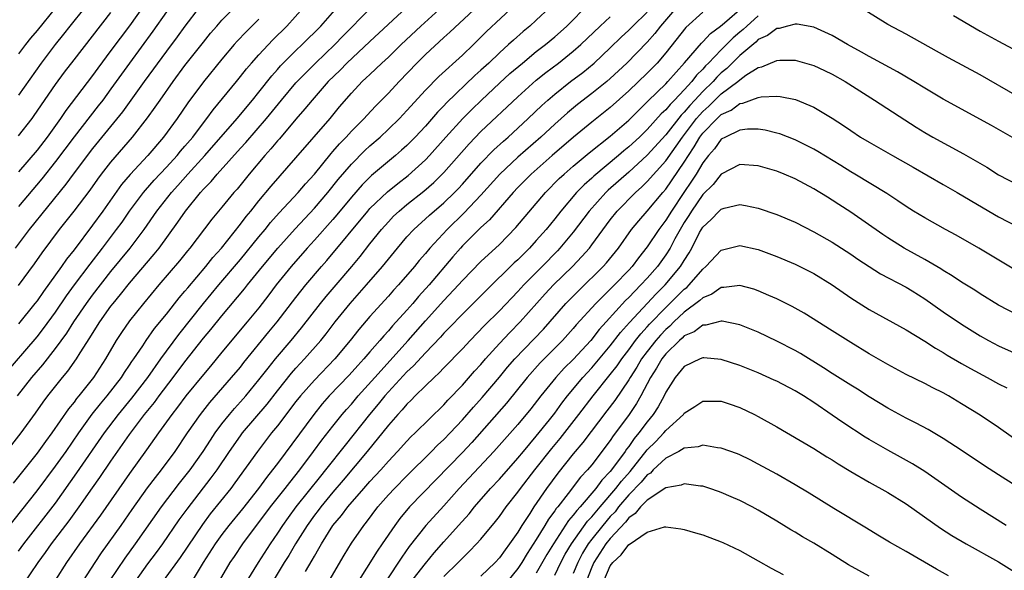
# Model space of a CAD drawing. Units: inches. Extents: x 2550000 to 2553000, y 1509000 to 1512000.
# Drawn here: x 2551559 to 2551666, y 1509696 to 1509756 of the extents above; entities that cross this region are included whole.
import ezdxf

# ---------------------------------------------------------------- set-up
doc = ezdxf.new("R2010")
doc.units = ezdxf.units.IN
doc.header["$MEASUREMENT"] = 0
doc.layers.add('LD25501509_2ft', color=9, linetype='Continuous')

msp = doc.modelspace()

# ---------------------------------------------------------------- linework, layer by layer
at = {"layer": 'LD25501509_2ft'}
for points, elevation in [([(2551557, 1509699.69), (2551559.34, 1509702.66), (2551561, 1509704.74), (2551563, 1509707.4), (2551564.14, 1509709), (2551565.53, 1509711), (2551566.98, 1509713.02), (2551567.85, 1509714.15), (2551568.58, 1509715), (2551570.14, 1509717), (2551570.46, 1509717.54), (2551571, 1509718.32), (2551571.26, 1509718.74), (2551571.46, 1509719), (2551572.43, 1509720.43), (2551572.8, 1509721), (2551573.72, 1509722.28), (2551575, 1509723.83), (2551576.39, 1509725.61), (2551577, 1509726.32), (2551577.3, 1509726.7), (2551579.25, 1509729), (2551580.02, 1509729.98), (2551580.94, 1509731), (2551583, 1509733.57), (2551583.61, 1509734.39), (2551584.12, 1509735), (2551585, 1509736.1), (2551586.31, 1509737.69), (2551589, 1509740.75), (2551592.69, 1509745), (2551593.73, 1509746.27), (2551595, 1509747.74), (2551596.18, 1509749), (2551596.61, 1509749.39), (2551597, 1509749.77), (2551598.3, 1509751), (2551599, 1509751.64), (2551600.4, 1509753), (2551602.51, 1509755), (2551606.86, 1509759)], 9560), ([(2551559, 1509726.94), (2551560.72, 1509729.28), (2551561.54, 1509730.46), (2551563.43, 1509733), (2551565, 1509735), (2551566.73, 1509737.27), (2551567.56, 1509738.44), (2551567.99, 1509739), (2551569, 1509740.29), (2551571.33, 1509743), (2551572.93, 1509745.07), (2551573.77, 1509746.23), (2551574.3, 1509747), (2551575.72, 1509749), (2551577, 1509750.72), (2551579, 1509753.27), (2551579.77, 1509754.23), (2551580.44, 1509755), (2551581, 1509755.64), (2551584.3, 1509759)], 9548), ([(2551559, 1509698.22), (2551559.57, 1509699), (2551563, 1509703.4), (2551565.32, 1509706.68), (2551568.3, 1509711), (2551569.8, 1509713), (2551571.25, 1509714.75), (2551572.98, 1509717), (2551574.39, 1509719), (2551576.34, 1509721.66), (2551579, 1509724.99), (2551580.66, 1509727), (2551583, 1509729.77), (2551585, 1509732.21), (2551585.67, 1509733), (2551586.26, 1509733.74), (2551587.2, 1509734.8), (2551589.23, 1509737), (2551590.05, 1509737.95), (2551591, 1509738.99), (2551592.8, 1509741.2), (2551593, 1509741.42), (2551593.73, 1509742.27), (2551594.44, 1509743), (2551595, 1509743.62), (2551596.37, 1509745), (2551596.66, 1509745.34), (2551597.64, 1509746.36), (2551599, 1509747.74), (2551600.16, 1509749), (2551602.07, 1509751), (2551603, 1509751.92), (2551605, 1509753.75), (2551605.66, 1509754.33), (2551609.78, 1509758.22)], 9562), ([(2551559.45, 1509694.55), (2551561.13, 1509697), (2551561.92, 1509698.08), (2551562.57, 1509699), (2551564.49, 1509701.51), (2551565.57, 1509703), (2551567, 1509705.06), (2551567.81, 1509706.19), (2551569, 1509707.95), (2551571, 1509710.83), (2551572.63, 1509713), (2551573.69, 1509714.31), (2551574.2, 1509715), (2551575.74, 1509717), (2551577, 1509718.69), (2551579, 1509721.25), (2551579.81, 1509722.19), (2551581, 1509723.67), (2551583.43, 1509726.57), (2551583.76, 1509727), (2551585.37, 1509729), (2551587.04, 1509731), (2551588.91, 1509733.09), (2551591, 1509735.3), (2551592.45, 1509737), (2551593.58, 1509738.42), (2551595, 1509740.08), (2551596.46, 1509741.54), (2551597, 1509742.04), (2551598.11, 1509743), (2551599, 1509743.84), (2551600.2, 1509745), (2551601, 1509745.85), (2551603, 1509748.07), (2551604.45, 1509749.55), (2551607, 1509751.86), (2551608.19, 1509753), (2551609.6, 1509754.4), (2551612.7, 1509757.3)], 9564), ([(2551564.69, 1509693), (2551567.27, 1509697), (2551567.97, 1509698.03), (2551570.1, 1509701), (2551571.28, 1509702.72), (2551572.94, 1509705.06), (2551573.8, 1509706.2), (2551574.45, 1509707), (2551575.93, 1509709), (2551577.29, 1509711), (2551578.68, 1509713), (2551579.7, 1509714.3), (2551582.05, 1509717), (2551583, 1509718.13), (2551583.38, 1509718.62), (2551586.07, 1509721.93), (2551586.97, 1509723), (2551589, 1509725.65), (2551590.07, 1509727), (2551591.76, 1509729), (2551592.34, 1509729.66), (2551596.76, 1509735), (2551597, 1509735.27), (2551598.91, 1509737.09), (2551600.02, 1509737.98), (2551601.15, 1509738.85), (2551603, 1509740.54), (2551603.44, 1509741), (2551605.22, 1509743), (2551607.05, 1509745), (2551608.02, 1509745.98), (2551609.08, 1509747), (2551611, 1509748.81), (2551612.15, 1509749.85), (2551613.49, 1509751), (2551615, 1509752.23), (2551615.99, 1509753), (2551617, 1509753.84), (2551617.62, 1509754.38), (2551618.31, 1509755), (2551620.65, 1509757.35)], 9568), ([(2551557, 1509708.08), (2551559.28, 1509711), (2551560.85, 1509713.15), (2551561.67, 1509714.33), (2551562.18, 1509715), (2551563.76, 1509717), (2551564.32, 1509717.68), (2551565.26, 1509719), (2551565.67, 1509719.67), (2551566.72, 1509721.28), (2551567, 1509721.76), (2551567.78, 1509723), (2551569, 1509724.72), (2551569.22, 1509725), (2551570.03, 1509725.97), (2551571, 1509727.21), (2551573.68, 1509730.32), (2551574.2, 1509731), (2551576.22, 1509733.78), (2551577.04, 1509735), (2551578.68, 1509737), (2551579, 1509737.35), (2551579.82, 1509738.18), (2551580.49, 1509739), (2551583, 1509741.8), (2551583.58, 1509742.42), (2551585.83, 1509745), (2551587.45, 1509747), (2551589, 1509748.87), (2551591.1, 1509751), (2551593.2, 1509753), (2551594.08, 1509753.92), (2551597, 1509756.86)], 9556), ([(2551557.23, 1509717), (2551561, 1509721.41), (2551561.7, 1509722.3), (2551563, 1509724.08), (2551564.18, 1509725.82), (2551565.04, 1509727), (2551566.74, 1509729.26), (2551568.09, 1509731), (2551569.61, 1509733), (2551570.19, 1509733.81), (2551571.01, 1509735), (2551572.52, 1509737), (2551572.73, 1509737.27), (2551573.68, 1509738.32), (2551575, 1509739.75), (2551576.14, 1509741), (2551576.52, 1509741.48), (2551577, 1509742.01), (2551577.84, 1509743), (2551579, 1509744.53), (2551579.38, 1509745), (2551580.06, 1509745.94), (2551582.57, 1509749), (2551583, 1509749.53), (2551583.64, 1509750.36), (2551584.19, 1509751), (2551585, 1509751.9), (2551586.51, 1509753.49), (2551588.01, 1509755), (2551589.83, 1509757)], 9552), ([(2551600.97, 1509757), (2551597, 1509753.34), (2551594.5, 1509751), (2551593.77, 1509750.23), (2551592.5, 1509749), (2551590.75, 1509747), (2551589.97, 1509746.03), (2551589, 1509744.93), (2551587.21, 1509742.79), (2551587, 1509742.57), (2551586.29, 1509741.71), (2551585.64, 1509741), (2551583.94, 1509739), (2551582.63, 1509737.37), (2551582.29, 1509737), (2551581, 1509735.41), (2551579.9, 1509734.1), (2551577.54, 1509731), (2551577.29, 1509730.71), (2551576.4, 1509729.6), (2551574.19, 1509727), (2551572.53, 1509725), (2551571, 1509723.13), (2551570.13, 1509721.87), (2551569.55, 1509721), (2551568.4, 1509719), (2551567.09, 1509717), (2551565.52, 1509715), (2551565.28, 1509714.72), (2551565, 1509714.33), (2551564.4, 1509713.6), (2551562.6, 1509711), (2551561.91, 1509710.09), (2551561, 1509708.8), (2551558.41, 1509705.59)], 9558), ([(2551578.55, 1509757), (2551577, 1509754.99), (2551576.16, 1509753.84), (2551575, 1509752.3), (2551572.58, 1509749), (2551570.26, 1509745.74), (2551567, 1509741.77), (2551564.9, 1509739), (2551564.1, 1509737.9), (2551560.16, 1509733), (2551558.65, 1509731)], 9546), ([(2551558.87, 1509715), (2551560.44, 1509717), (2551561.62, 1509718.38), (2551563, 1509720.15), (2551564.21, 1509721.79), (2551564.98, 1509723), (2551566.34, 1509725), (2551567, 1509725.9), (2551569, 1509728.47), (2551571.08, 1509731), (2551572.57, 1509733), (2551573.95, 1509735), (2551575.53, 1509737), (2551576.23, 1509737.77), (2551577.31, 1509739), (2551579.14, 1509741), (2551582.63, 1509745), (2551584.32, 1509747), (2551585, 1509747.85), (2551586.38, 1509749.62), (2551587, 1509750.3), (2551587.32, 1509750.68), (2551589, 1509752.35), (2551589.69, 1509753), (2551591.68, 1509755), (2551593.46, 1509757)], 9554), ([(2551572.39, 1509757), (2551571, 1509755.03), (2551569, 1509752.34), (2551567.56, 1509750.44), (2551567, 1509749.65), (2551564.12, 1509745.88), (2551563.53, 1509745), (2551562.09, 1509743), (2551561, 1509741.57), (2551559, 1509739.25)], 9542), ([(2551566.17, 1509757), (2551564.56, 1509755), (2551563.88, 1509754.12), (2551562.96, 1509753), (2551561.46, 1509751), (2551559, 1509747.51)], 9538), ([(2551563, 1509756.97), (2551561, 1509754.53), (2551560.3, 1509753.7), (2551559.75, 1509753), (2551559, 1509751.99)], 9536), ([(2551575, 1509756.52), (2551573.54, 1509754.46), (2551571, 1509751), (2551569, 1509748.2), (2551568.12, 1509747), (2551567.63, 1509746.37), (2551566.73, 1509745.27), (2551565, 1509743.03), (2551563, 1509740.36), (2551561.52, 1509738.48), (2551559, 1509735.5)], 9544), ([(2551559, 1509743.11), (2551560.47, 1509745), (2551560.69, 1509745.31), (2551563, 1509748.67), (2551563.98, 1509750.02), (2551565, 1509751.36), (2551569, 1509756.47)], 9540), ([(2551616.45, 1509757), (2551615, 1509755.63), (2551614.31, 1509755), (2551613.59, 1509754.41), (2551612.52, 1509753.48), (2551612, 1509753), (2551611, 1509752.12), (2551609.85, 1509751), (2551609, 1509750.21), (2551608.36, 1509749.64), (2551605.3, 1509746.7), (2551605, 1509746.37), (2551604.32, 1509745.68), (2551603, 1509744.18), (2551601.9, 1509743), (2551601, 1509742.09), (2551600.43, 1509741.57), (2551599.78, 1509741), (2551597.17, 1509738.83), (2551596.16, 1509737.84), (2551595, 1509736.51), (2551593.43, 1509734.57), (2551593, 1509734.07), (2551591, 1509731.83), (2551590.23, 1509731), (2551588.48, 1509729), (2551586.87, 1509727), (2551586.07, 1509725.93), (2551585, 1509724.54), (2551583.73, 1509723), (2551581, 1509719.75), (2551579.76, 1509718.24), (2551579, 1509717.34), (2551577.11, 1509715), (2551576.21, 1509713.79), (2551575.58, 1509713), (2551574.14, 1509711), (2551572.84, 1509709.16), (2551571, 1509706.63), (2551567.88, 1509702.11), (2551565.6, 1509699), (2551564.2, 1509697), (2551563, 1509695.13)], 9566), ([(2551568.88, 1509695), (2551570.53, 1509697.47), (2551571.66, 1509699), (2551574.46, 1509703), (2551576.42, 1509705.58), (2551577, 1509706.28), (2551577.56, 1509707), (2551578.98, 1509709), (2551579.76, 1509710.24), (2551580.28, 1509711), (2551581, 1509711.98), (2551581.81, 1509713), (2551582.35, 1509713.65), (2551583, 1509714.35), (2551583.57, 1509715), (2551585, 1509716.73), (2551585.98, 1509718.02), (2551586.78, 1509719), (2551588.48, 1509721), (2551589.62, 1509722.38), (2551591.67, 1509725), (2551592.26, 1509725.74), (2551593.36, 1509727), (2551595.05, 1509729), (2551595.93, 1509730.07), (2551597, 1509731.44), (2551598.25, 1509733), (2551599, 1509733.84), (2551599.57, 1509734.43), (2551600.17, 1509735), (2551601, 1509735.69), (2551602.84, 1509737.16), (2551603.91, 1509738.09), (2551605, 1509739.16), (2551607.73, 1509742.27), (2551609, 1509743.58), (2551613, 1509747.36), (2551615, 1509749.14), (2551616.03, 1509749.97), (2551617.38, 1509751), (2551619, 1509752.28), (2551619.83, 1509753), (2551621.91, 1509755), (2551623, 1509756.01)], 9570), ([(2551571.67, 1509695), (2551573, 1509696.86), (2551573.92, 1509698.08), (2551574.59, 1509699), (2551576.39, 1509701.61), (2551577.22, 1509702.78), (2551579.85, 1509706.15), (2551580.47, 1509707), (2551581.81, 1509709), (2551583, 1509710.68), (2551583.24, 1509711), (2551585.88, 1509714.12), (2551587, 1509715.57), (2551588.53, 1509717.47), (2551589, 1509718.01), (2551589.93, 1509719), (2551591.7, 1509721), (2551592.28, 1509721.72), (2551593.26, 1509723), (2551594.87, 1509725), (2551596.64, 1509727), (2551598.36, 1509729), (2551599.97, 1509731), (2551601, 1509732.2), (2551601.74, 1509733), (2551603.44, 1509734.56), (2551605, 1509735.89), (2551606.15, 1509737), (2551606.58, 1509737.42), (2551607, 1509737.89), (2551609, 1509740.17), (2551610.39, 1509741.61), (2551611.44, 1509742.56), (2551611.95, 1509743), (2551613, 1509743.96), (2551614.12, 1509745), (2551615.59, 1509746.41), (2551616.24, 1509747), (2551617, 1509747.65), (2551618.7, 1509749), (2551620.02, 1509749.98), (2551621.25, 1509751), (2551623, 1509752.63), (2551624.19, 1509753.81), (2551625, 1509754.56), (2551625.43, 1509755), (2551627, 1509756.51)], 9572), ([(2551630.16, 1509757), (2551628.44, 1509755), (2551627.81, 1509754.19), (2551627, 1509753.27), (2551624.78, 1509751), (2551623, 1509749.32), (2551622.63, 1509749), (2551621, 1509747.69), (2551619.47, 1509746.53), (2551618.38, 1509745.62), (2551617, 1509744.4), (2551615.48, 1509743), (2551613, 1509740.83), (2551611.05, 1509739), (2551609, 1509736.7), (2551607.21, 1509734.79), (2551605.34, 1509733), (2551603.48, 1509731), (2551603, 1509730.42), (2551602.34, 1509729.66), (2551601.81, 1509729), (2551600.11, 1509727), (2551599.57, 1509726.43), (2551599, 1509725.78), (2551597, 1509723.59), (2551595.81, 1509722.19), (2551594.87, 1509721), (2551593.21, 1509719), (2551591, 1509716.71), (2551589.48, 1509715), (2551589, 1509714.4), (2551587, 1509711.79), (2551586.36, 1509711), (2551584.83, 1509709), (2551582.4, 1509705.6), (2551581.95, 1509705), (2551579.74, 1509702.26), (2551578.88, 1509701.12), (2551576.48, 1509697.52), (2551574.65, 1509695)], 9574), ([(2551633, 1509756.49), (2551631.17, 1509754.83), (2551629, 1509752.09), (2551628.06, 1509751), (2551627, 1509749.91), (2551625, 1509747.99), (2551623, 1509746.18), (2551621, 1509744.59), (2551619.03, 1509742.97), (2551616.7, 1509741), (2551614.44, 1509739), (2551613, 1509737.53), (2551612.5, 1509737), (2551609.95, 1509734.05), (2551609, 1509733.21), (2551607, 1509731.23), (2551606.79, 1509731), (2551605.96, 1509730.04), (2551603.41, 1509727), (2551602.25, 1509725.75), (2551601.63, 1509725), (2551601, 1509724.28), (2551599.43, 1509722.57), (2551599, 1509722.05), (2551598.49, 1509721.51), (2551598.08, 1509721), (2551597, 1509719.79), (2551596.33, 1509719), (2551595.69, 1509718.31), (2551594.76, 1509717.24), (2551592.61, 1509715), (2551591.85, 1509714.15), (2551590.92, 1509713), (2551587, 1509707.71), (2551586.47, 1509707), (2551585.81, 1509706.19), (2551584.94, 1509705), (2551583.21, 1509702.79), (2551581.74, 1509701), (2551581, 1509700.04), (2551580.26, 1509699), (2551578.98, 1509696.98), (2551577.78, 1509695)], 9576), ([(2551580.72, 1509695), (2551581.9, 1509697), (2551582.34, 1509697.66), (2551583.26, 1509699), (2551586.26, 1509703), (2551587.84, 1509705), (2551588.34, 1509705.66), (2551589.41, 1509707), (2551590.91, 1509709), (2551591.79, 1509710.21), (2551593, 1509711.75), (2551594, 1509713), (2551594.46, 1509713.54), (2551595, 1509714.12), (2551595.74, 1509715), (2551597.52, 1509717), (2551601.15, 1509721), (2551603, 1509723.12), (2551605, 1509725.31), (2551606.59, 1509727), (2551607, 1509727.47), (2551609, 1509729.53), (2551611, 1509731.39), (2551612.8, 1509733.2), (2551615.99, 1509737), (2551617.48, 1509738.52), (2551618, 1509739), (2551619, 1509739.85), (2551620.72, 1509741.28), (2551623, 1509743.1), (2551625, 1509744.83), (2551626.08, 1509745.92), (2551627, 1509746.79), (2551627.1, 1509746.9), (2551629, 1509748.74), (2551629.24, 1509749), (2551631.03, 1509751.03), (2551632.85, 1509753.15), (2551633, 1509753.28), (2551633.82, 1509754.18), (2551634.93, 1509755), (2551635.36, 1509755.36), (2551637.26, 1509757)], 9578), ([(2551639, 1509756.1), (2551637.75, 1509755), (2551637.37, 1509754.63), (2551637, 1509754.33), (2551636.29, 1509753.71), (2551635, 1509752.42), (2551633.62, 1509751), (2551633.3, 1509750.7), (2551633, 1509750.35), (2551632.32, 1509749.68), (2551631.82, 1509749), (2551631, 1509748.1), (2551629.96, 1509747), (2551629.47, 1509746.53), (2551629, 1509745.94), (2551628.51, 1509745.49), (2551627, 1509743.81), (2551626.16, 1509743), (2551625, 1509741.93), (2551624.48, 1509741.52), (2551623.89, 1509741), (2551621.22, 1509738.78), (2551621, 1509738.56), (2551620.17, 1509737.83), (2551619.36, 1509737), (2551617.65, 1509735), (2551617, 1509734.17), (2551616.05, 1509733), (2551615, 1509731.81), (2551614.26, 1509731), (2551613, 1509729.72), (2551612.62, 1509729.38), (2551609.58, 1509726.42), (2551607, 1509723.86), (2551605.6, 1509722.4), (2551605, 1509721.79), (2551604.63, 1509721.37), (2551603, 1509719.67), (2551601.73, 1509718.27), (2551601, 1509717.61), (2551599, 1509715.44), (2551598.62, 1509715), (2551597.9, 1509714.1), (2551596.96, 1509713), (2551594.31, 1509709.69), (2551592.2, 1509707), (2551591.66, 1509706.34), (2551589, 1509703), (2551588.15, 1509701.85), (2551587.55, 1509701), (2551587, 1509700.15), (2551586.21, 1509699), (2551584.92, 1509697), (2551583.68, 1509695)], 9580), ([(2551667, 1509747.43), (2551663, 1509749.71), (2551659.56, 1509751.56), (2551658.29, 1509752.29), (2551655, 1509754.11), (2551653, 1509755.18), (2551650.63, 1509756.63)], 9580), ([(2551660.13, 1509756.13), (2551663, 1509754.44), (2551665, 1509753.35), (2551666.54, 1509752.54)], 9578), ([(2551585, 1509755.75), (2551583.62, 1509754.38), (2551582.64, 1509753.36), (2551582.33, 1509753), (2551581, 1509751.42), (2551579, 1509748.95), (2551577.32, 1509746.68), (2551576.16, 1509745), (2551574.67, 1509743), (2551572.98, 1509741), (2551571.07, 1509738.93), (2551570.15, 1509737.85), (2551568.11, 1509735), (2551567, 1509733.48), (2551565, 1509730.82), (2551564.2, 1509729.8), (2551563.65, 1509729), (2551561.69, 1509726.31), (2551561, 1509725.3), (2551560.77, 1509725), (2551559, 1509722.81)], 9550), ([(2551667, 1509742.65), (2551664.23, 1509744.23), (2551659, 1509747.1), (2551657, 1509748.27), (2551655.83, 1509749), (2551654.06, 1509750.06), (2551651.46, 1509751.46), (2551651, 1509751.7), (2551650.18, 1509752.18), (2551648.67, 1509753), (2551647, 1509753.98), (2551645, 1509754.88), (2551643.2, 1509755.2), (2551643, 1509755.2), (2551642.18, 1509755), (2551641.25, 1509754.75), (2551641, 1509754.73), (2551640.01, 1509753.99), (2551639, 1509753.53), (2551638.73, 1509753.27), (2551637, 1509751.81), (2551635.59, 1509750.41), (2551635, 1509749.93), (2551634.52, 1509749.48), (2551634.11, 1509749), (2551633, 1509747.92), (2551632.16, 1509747), (2551631.59, 1509746.41), (2551631, 1509745.69), (2551630.65, 1509745.35), (2551629, 1509743.24), (2551627, 1509741.03), (2551625, 1509739.21), (2551622.76, 1509737.24), (2551622.52, 1509737), (2551620.73, 1509735), (2551619, 1509732.71), (2551617.55, 1509731), (2551617.29, 1509730.71), (2551615.63, 1509729), (2551613.66, 1509727), (2551613, 1509726.29), (2551611, 1509724.22), (2551609.38, 1509722.62), (2551607.83, 1509721), (2551607, 1509720.09), (2551605, 1509718.03), (2551604.5, 1509717.5), (2551603.94, 1509717), (2551603, 1509716.1), (2551601.88, 1509715), (2551601.45, 1509714.55), (2551601, 1509714.13), (2551600.49, 1509713.51), (2551600.01, 1509713), (2551599, 1509711.85), (2551596.71, 1509709), (2551594.11, 1509705.89), (2551593, 1509704.6), (2551591.68, 1509703), (2551591.39, 1509702.61), (2551591, 1509702.11), (2551590.2, 1509701), (2551588.94, 1509699), (2551588.23, 1509697.77), (2551587.74, 1509697), (2551586.55, 1509695)], 9582), ([(2551590.03, 1509696.03), (2551590.76, 1509697.24), (2551591, 1509697.69), (2551591.49, 1509698.51), (2551591.76, 1509699), (2551592.99, 1509701), (2551593.92, 1509702.08), (2551594.6, 1509703), (2551596.34, 1509705), (2551597, 1509705.74), (2551598.18, 1509707), (2551599, 1509707.94), (2551600, 1509709), (2551601, 1509710.13), (2551601.42, 1509710.58), (2551601.88, 1509711), (2551605, 1509714.05), (2551605.44, 1509714.56), (2551607, 1509716.17), (2551608.32, 1509717.68), (2551609, 1509718.42), (2551609.49, 1509719), (2551611, 1509720.67), (2551612.13, 1509721.87), (2551613.25, 1509723), (2551615.97, 1509726.03), (2551616.87, 1509727), (2551618.9, 1509729), (2551619.93, 1509730.07), (2551620.75, 1509731), (2551621, 1509731.33), (2551623, 1509734.05), (2551623.75, 1509735), (2551625.72, 1509737), (2551626.4, 1509737.6), (2551627, 1509738.19), (2551629, 1509740.44), (2551630.8, 1509743), (2551632.33, 1509745), (2551632.63, 1509745.37), (2551633, 1509745.75), (2551633.66, 1509746.34), (2551635, 1509747.66), (2551636.78, 1509749), (2551637, 1509749.2), (2551637.67, 1509749.67), (2551639, 1509750.51), (2551639.4, 1509750.6), (2551641, 1509751.29), (2551641.32, 1509751.32), (2551643, 1509751.3), (2551645, 1509750.74), (2551646.18, 1509750.18), (2551647, 1509749.8), (2551648.41, 1509749), (2551649.99, 1509747.99), (2551651.59, 1509747), (2551654.84, 1509744.84), (2551656.07, 1509744.07), (2551657, 1509743.5), (2551657.87, 1509743), (2551661.19, 1509741.19), (2551662.47, 1509740.47), (2551663.73, 1509739.73), (2551665, 1509738.92), (2551667, 1509737.85)], 9584), ([(2551592.59, 1509695), (2551594.21, 1509697.79), (2551595, 1509699.07), (2551596.35, 1509701), (2551596.64, 1509701.36), (2551597.86, 1509703), (2551599, 1509704.3), (2551599.66, 1509705), (2551601, 1509706.35), (2551603.66, 1509709), (2551604.32, 1509709.68), (2551605, 1509710.3), (2551605.68, 1509711), (2551607, 1509712.41), (2551608.2, 1509713.8), (2551609.15, 1509714.85), (2551611, 1509717.02), (2551611.89, 1509718.11), (2551612.68, 1509719), (2551615.77, 1509722.23), (2551618.2, 1509725), (2551618.59, 1509725.41), (2551619.58, 1509726.42), (2551622.24, 1509729), (2551622.6, 1509729.4), (2551623.9, 1509731), (2551625.31, 1509733), (2551626.07, 1509733.93), (2551627, 1509734.97), (2551628.67, 1509737), (2551629, 1509737.37), (2551631, 1509740.29), (2551631.44, 1509741), (2551632.07, 1509741.93), (2551632.7, 1509743), (2551633, 1509743.4), (2551634.54, 1509745), (2551635, 1509745.43), (2551636.08, 1509745.92), (2551637, 1509746.61), (2551637.35, 1509746.65), (2551639, 1509747.26), (2551639.33, 1509747.33), (2551641, 1509747.4), (2551641.37, 1509747.37), (2551643.04, 1509747.04), (2551645, 1509746.24), (2551647, 1509745.03), (2551648.23, 1509744.23), (2551649, 1509743.7), (2551650.05, 1509743), (2551651, 1509742.44), (2551653.51, 1509741), (2551655.75, 1509739.75), (2551659, 1509737.86), (2551660.51, 1509737), (2551663.33, 1509735.33), (2551665, 1509734.37), (2551667, 1509733.34)], 9586), ([(2551667, 1509728.5), (2551662.85, 1509731), (2551660.39, 1509732.39), (2551659.27, 1509733), (2551657, 1509734.28), (2551655.78, 1509735), (2551655, 1509735.49), (2551654.1, 1509736.1), (2551652.89, 1509736.89), (2551649.43, 1509739), (2551649, 1509739.25), (2551647.93, 1509739.93), (2551645.45, 1509741.45), (2551645, 1509741.7), (2551643, 1509742.69), (2551641.33, 1509743.33), (2551641, 1509743.43), (2551639.75, 1509743.75), (2551639, 1509743.84), (2551637.85, 1509743.85), (2551637, 1509743.75), (2551635.45, 1509743), (2551635, 1509742.75), (2551634.26, 1509741.74), (2551633.62, 1509741), (2551633, 1509740.2), (2551632.29, 1509739), (2551631.78, 1509738.22), (2551630.95, 1509737), (2551629.61, 1509735), (2551629, 1509734), (2551628.56, 1509733.44), (2551628.25, 1509733), (2551627, 1509731.12), (2551626.06, 1509729.94), (2551625.37, 1509729), (2551625, 1509728.59), (2551623.46, 1509727), (2551621.43, 1509725), (2551619.32, 1509722.68), (2551619, 1509722.28), (2551617.84, 1509721), (2551615.42, 1509718.58), (2551614.02, 1509717), (2551611.78, 1509714.22), (2551608.03, 1509709.97), (2551607, 1509708.88), (2551601.27, 1509703), (2551600.24, 1509701.76), (2551599.68, 1509701), (2551598.33, 1509699), (2551597.78, 1509698.22), (2551595.47, 1509694.53)], 9588), ([(2551667, 1509723.76), (2551665, 1509724.81), (2551663, 1509726.05), (2551662.43, 1509726.43), (2551661, 1509727.32), (2551659.99, 1509727.99), (2551659, 1509728.58), (2551658.75, 1509728.75), (2551657, 1509729.77), (2551654.8, 1509731), (2551653, 1509732.1), (2551652.46, 1509732.46), (2551649, 1509734.89), (2551647.71, 1509735.71), (2551647, 1509736.19), (2551646.48, 1509736.48), (2551645, 1509737.41), (2551643, 1509738.49), (2551641.82, 1509739), (2551641, 1509739.32), (2551639, 1509739.9), (2551637, 1509740.02), (2551635, 1509738.98), (2551634.13, 1509737.87), (2551633, 1509736.77), (2551631.78, 1509735), (2551631.49, 1509734.51), (2551631, 1509733.75), (2551630.55, 1509733), (2551629.98, 1509731.98), (2551629.46, 1509731), (2551629, 1509730.27), (2551628.1, 1509729), (2551627, 1509727.74), (2551626.32, 1509727), (2551625.65, 1509726.35), (2551625, 1509725.65), (2551624.66, 1509725.34), (2551622.54, 1509723), (2551621.81, 1509722.19), (2551620.89, 1509721), (2551619, 1509718.96), (2551618.01, 1509717.99), (2551617.1, 1509717), (2551615.47, 1509715), (2551614.4, 1509713.6), (2551613, 1509711.91), (2551610.42, 1509709), (2551606.65, 1509705), (2551605, 1509703.13), (2551603.04, 1509701), (2551601.26, 1509698.74), (2551600.44, 1509697.56), (2551598.75, 1509695)], 9590), ([(2551601.3, 1509694.7), (2551603, 1509696.89), (2551603.95, 1509698.05), (2551605, 1509699.24), (2551606.6, 1509701), (2551607.73, 1509702.27), (2551608.32, 1509703), (2551610.06, 1509705), (2551611, 1509706.01), (2551613, 1509708.27), (2551613.6, 1509709), (2551615, 1509710.66), (2551616.42, 1509712.42), (2551617, 1509713.16), (2551617.77, 1509714.23), (2551618.38, 1509715), (2551620.04, 1509717), (2551621, 1509718.03), (2551623, 1509720.41), (2551624.12, 1509721.88), (2551625.06, 1509722.94), (2551627.96, 1509726.04), (2551628.93, 1509727), (2551630.6, 1509729), (2551631, 1509729.66), (2551631.53, 1509730.47), (2551631.82, 1509731), (2551632.66, 1509732.66), (2551633, 1509733.26), (2551633.91, 1509734.09), (2551634.77, 1509735), (2551635, 1509735.21), (2551635.32, 1509735.32), (2551637, 1509735.69), (2551637.61, 1509735.61), (2551639, 1509735.32), (2551641, 1509734.64), (2551643, 1509733.78), (2551645, 1509732.76), (2551647, 1509731.63), (2551649, 1509730.33), (2551649.78, 1509729.78), (2551650.99, 1509728.99), (2551652.22, 1509728.22), (2551655, 1509726.76), (2551655.63, 1509726.37), (2551657, 1509725.51), (2551659, 1509724.11), (2551661, 1509722.76), (2551663, 1509721.52), (2551663.92, 1509721), (2551665, 1509720.42), (2551667, 1509719.51)], 9592), ([(2551605, 1509695.5), (2551606.56, 1509697), (2551607, 1509697.47), (2551607.79, 1509698.21), (2551608.54, 1509699), (2551609, 1509699.51), (2551610.58, 1509701.42), (2551611, 1509701.98), (2551611.72, 1509703), (2551613, 1509704.59), (2551613.29, 1509705), (2551614.83, 1509707), (2551616.67, 1509709.33), (2551617.58, 1509710.42), (2551619.61, 1509713), (2551621.13, 1509715), (2551623, 1509717.32), (2551623.73, 1509718.27), (2551624.24, 1509719), (2551625, 1509719.98), (2551625.74, 1509721), (2551626.29, 1509721.71), (2551627, 1509722.47), (2551627.24, 1509722.76), (2551629, 1509724.57), (2551629.45, 1509725), (2551631, 1509726.55), (2551631.26, 1509726.74), (2551631.52, 1509727), (2551633, 1509728.72), (2551633.35, 1509729), (2551635, 1509730.78), (2551637, 1509731.28), (2551639, 1509730.83), (2551641, 1509730.09), (2551643, 1509729.25), (2551645, 1509728.25), (2551647, 1509727.03), (2551649, 1509725.63), (2551651, 1509724.36), (2551655, 1509722.16), (2551657, 1509720.94), (2551658.17, 1509720.17), (2551659, 1509719.7), (2551659.43, 1509719.43), (2551661, 1509718.52), (2551661.97, 1509717.97), (2551663.77, 1509717), (2551665, 1509716.31), (2551665.87, 1509715.87)], 9594), ([(2551668.85, 1509708.85), (2551665, 1509711.58), (2551663, 1509712.94), (2551661, 1509714.16), (2551659.59, 1509715), (2551659, 1509715.33), (2551657.88, 1509715.88), (2551657, 1509716.36), (2551655, 1509717.34), (2551653, 1509718.39), (2551651, 1509719.55), (2551649, 1509720.78), (2551647, 1509722.06), (2551643.95, 1509723.95), (2551642.66, 1509724.66), (2551641, 1509725.49), (2551640.13, 1509725.87), (2551639, 1509726.38), (2551638.54, 1509726.54), (2551637, 1509726.96), (2551635.28, 1509726.72), (2551635, 1509726.73), (2551633.99, 1509726.01), (2551633, 1509725.62), (2551632.69, 1509725.31), (2551631, 1509724.05), (2551629.88, 1509723), (2551629.45, 1509722.55), (2551629, 1509722.18), (2551628.42, 1509721.58), (2551627.93, 1509721), (2551627, 1509719.82), (2551626.39, 1509719), (2551625.88, 1509718.12), (2551625.15, 1509717), (2551625, 1509716.75), (2551623.48, 1509714.52), (2551622.62, 1509713.38), (2551620.03, 1509709.97), (2551619, 1509708.75), (2551617.33, 1509706.67), (2551616.11, 1509705), (2551614.74, 1509703), (2551614.28, 1509702.28), (2551613.43, 1509701), (2551613, 1509700.28), (2551612.11, 1509699), (2551611.62, 1509698.38), (2551611, 1509697.5), (2551610.54, 1509697), (2551609, 1509695.51)], 9596), ([(2551668.35, 1509704.35), (2551665, 1509706.47), (2551663.46, 1509707.46), (2551661.06, 1509709.06), (2551659, 1509710.39), (2551657.37, 1509711.37), (2551656.07, 1509712.07), (2551655, 1509712.59), (2551653, 1509713.69), (2551651, 1509714.92), (2551649.73, 1509715.73), (2551649, 1509716.17), (2551647, 1509717.44), (2551646.06, 1509718.06), (2551643.58, 1509719.58), (2551643, 1509719.91), (2551641, 1509720.94), (2551639, 1509721.89), (2551637, 1509722.7), (2551635.09, 1509723.09), (2551635, 1509723.09), (2551633.33, 1509722.67), (2551633, 1509722.67), (2551632.06, 1509721.94), (2551631, 1509721.49), (2551630.76, 1509721.24), (2551630.47, 1509721), (2551629, 1509719.56), (2551628.56, 1509719), (2551628, 1509718), (2551627.35, 1509717), (2551626.29, 1509715), (2551625.83, 1509714.17), (2551625.04, 1509713), (2551623.56, 1509711), (2551623.31, 1509710.69), (2551623, 1509710.2), (2551621, 1509707.57), (2551620.54, 1509707), (2551619.79, 1509706.21), (2551618.44, 1509704.44), (2551617.31, 1509703), (2551617.16, 1509702.84), (2551617, 1509702.58), (2551616.32, 1509701.68), (2551615.93, 1509701), (2551615, 1509699.48), (2551614.02, 1509697.98), (2551613.43, 1509697), (2551613, 1509696.36), (2551611, 1509693.9)], 9598), ([(2551665.83, 1509701), (2551663, 1509702.75), (2551661, 1509704.05), (2551657, 1509706.82), (2551655.67, 1509707.67), (2551654.39, 1509708.39), (2551653, 1509709.14), (2551651, 1509710.29), (2551650.56, 1509710.56), (2551648.14, 1509712.14), (2551647, 1509712.94), (2551645, 1509714.28), (2551643.88, 1509715), (2551643, 1509715.54), (2551641, 1509716.59), (2551640.72, 1509716.72), (2551639, 1509717.49), (2551637, 1509718.31), (2551635, 1509718.96), (2551633.13, 1509719.13), (2551633, 1509719.12), (2551632.71, 1509719), (2551631, 1509718.19), (2551630.03, 1509717), (2551629, 1509715.4), (2551628.81, 1509715), (2551628.18, 1509713.82), (2551627.65, 1509713), (2551627, 1509712.21), (2551626.1, 1509711), (2551625.59, 1509710.41), (2551625, 1509709.55), (2551624.76, 1509709.24), (2551624.6, 1509709), (2551623.14, 1509707), (2551623, 1509706.83), (2551622.1, 1509705.9), (2551621.45, 1509705), (2551619.73, 1509703), (2551619.37, 1509702.63), (2551619, 1509702.1), (2551618.48, 1509701.52), (2551616.84, 1509699), (2551616.15, 1509697.85), (2551615, 1509695.86)], 9600), ([(2551617, 1509695.62), (2551617.66, 1509697), (2551618.12, 1509697.88), (2551618.79, 1509699), (2551620.55, 1509701.45), (2551621, 1509701.92), (2551621.89, 1509703), (2551623.6, 1509705), (2551624.2, 1509705.8), (2551625.15, 1509706.85), (2551627, 1509709.17), (2551627.91, 1509710.09), (2551628.79, 1509711), (2551629, 1509711.26), (2551630.9, 1509713), (2551631, 1509713.14), (2551632.14, 1509713.86), (2551633, 1509714.44), (2551635, 1509714.43), (2551635.86, 1509714.14), (2551637, 1509713.74), (2551638.58, 1509713), (2551639, 1509712.8), (2551641, 1509711.67), (2551645, 1509709.32), (2551646.43, 1509708.43), (2551647, 1509708.1), (2551647.66, 1509707.66), (2551649, 1509706.85), (2551651, 1509705.67), (2551653, 1509704.55), (2551655, 1509703.33), (2551658.72, 1509700.72), (2551659.93, 1509699.93), (2551661.5, 1509699), (2551665, 1509697.07), (2551667, 1509695.82)], 9602), ([(2551659.56, 1509695.56), (2551658.28, 1509696.28), (2551655, 1509698.19), (2551653.19, 1509699.19), (2551653, 1509699.32), (2551651.94, 1509699.94), (2551650.72, 1509700.72), (2551647.18, 1509702.82), (2551644.49, 1509704.49), (2551643, 1509705.38), (2551641, 1509706.53), (2551639, 1509707.64), (2551638.11, 1509708.11), (2551637, 1509708.63), (2551636.74, 1509708.74), (2551635, 1509709.36), (2551634.61, 1509709.39), (2551633, 1509709.68), (2551632.5, 1509709.5), (2551631, 1509709.35), (2551630.41, 1509709), (2551629, 1509708.27), (2551627.64, 1509707), (2551627.33, 1509706.67), (2551627, 1509706.48), (2551626.33, 1509705.67), (2551625, 1509704.31), (2551623.89, 1509703), (2551623.51, 1509702.49), (2551623, 1509701.97), (2551622.19, 1509701), (2551621, 1509699.51), (2551620.62, 1509699), (2551620, 1509698), (2551619.48, 1509697), (2551619, 1509695.81)], 9604), ([(2551651, 1509695.51), (2551648.75, 1509696.75), (2551647, 1509697.85), (2551645, 1509699.07), (2551643.77, 1509699.77), (2551643, 1509700.26), (2551642.53, 1509700.53), (2551641, 1509701.48), (2551639, 1509702.65), (2551638.34, 1509703), (2551637, 1509703.69), (2551636.08, 1509704.08), (2551635, 1509704.58), (2551634.69, 1509704.69), (2551633.77, 1509705), (2551633, 1509705.24), (2551632.75, 1509705.25), (2551631, 1509705.5), (2551630.66, 1509705.34), (2551629, 1509705.06), (2551627, 1509703.74), (2551626.26, 1509703), (2551625.7, 1509702.3), (2551625, 1509701.83), (2551624.64, 1509701.36), (2551623, 1509699.6), (2551622.52, 1509699), (2551621.22, 1509697), (2551621, 1509696.5), (2551620.42, 1509695)], 9606), ([(2551622.3, 1509695), (2551623, 1509696.62), (2551623.28, 1509697), (2551624.17, 1509697.83), (2551625, 1509698.94), (2551625.05, 1509698.95), (2551627, 1509700.29), (2551628.85, 1509700.84), (2551629, 1509700.86), (2551630.64, 1509700.64), (2551631, 1509700.57), (2551632.2, 1509700.2), (2551633, 1509699.97), (2551635, 1509699.24), (2551635.17, 1509699.17), (2551637, 1509698.3), (2551639, 1509697.19), (2551640.39, 1509696.39), (2551641.7, 1509695.7)], 9608)]:
    msp.add_lwpolyline(points, dxfattribs=dict(at, elevation=elevation))

doc.saveas('drawing.dxf')
